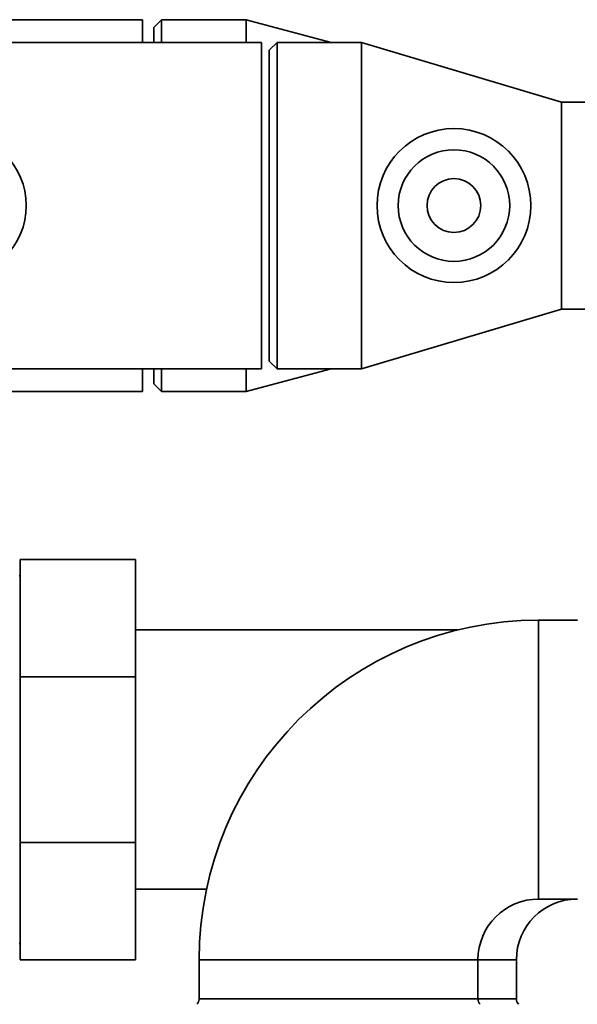
# Paper-space layout 'Blatt1' of a CAD drawing. Units: millimetres. Extents: x 0 to 5940, y 0 to 4200.
# Drawn here: x 2005 to 2077, y 857 to 985 of the extents above; entities that cross this region are included whole.
import ezdxf

# ---------------------------------------------------------------- set-up
doc = ezdxf.new("R2010")
doc.units = ezdxf.units.MM
doc.header["$LTSCALE"] = 10

psp = doc.layouts.new('Blatt1')

# ---------------------------------------------------------------- linework, layer by layer
at = {"color": 7, "linetype": 'Continuous', "lineweight": 35}
for p, q in [((2020.83, 985.25), (1921.83, 985.25)), ((2020.83, 985.25), (2020.83, 982.3)), ((2023.33, 985.25), (2022.33, 984.25)), ((2034.33, 985.25), (2023.33, 985.25)), ((2023.33, 985.25), (2023.33, 982.3)), ((2045.35, 982.3), (2034.33, 985.25)), ((2034.33, 985.25), (2034.33, 982.3)), ((2022.33, 982.3), (2022.33, 984.25)), ((2036.33, 982.3), (1956.33, 982.3)), ((2036.33, 939.9), (2036.33, 982.3)), ((2038.33, 982.3), (2037.33, 981.3)), ((2049.33, 982.3), (2038.33, 982.3)), ((2038.33, 982.3), (2038.33, 939.9)), ((2075.33, 974.55), (2049.33, 982.3)), ((2049.33, 982.3), (2049.33, 939.9)), ((2037.33, 940.9), (2037.33, 981.3)), ((2086.33, 974.55), (2075.33, 974.55)), ((2075.33, 974.55), (2075.33, 947.65)), ((2049.33, 939.9), (2075.33, 947.65)), ((2075.33, 947.65), (2086.33, 947.65)), ((2037.33, 940.9), (2038.33, 939.9)), ((1956.33, 939.9), (2036.33, 939.9)), ((2020.83, 939.9), (2020.83, 936.95)), ((2022.33, 937.95), (2022.33, 939.9)), ((2023.33, 939.9), (2023.33, 936.95)), ((2034.33, 936.95), (2045.35, 939.9)), ((2034.33, 939.9), (2034.33, 936.95)), ((2038.33, 939.9), (2049.33, 939.9)), ((2022.33, 937.95), (2023.33, 936.95)), ((1921.83, 936.95), (2020.83, 936.95)), ((2023.33, 936.95), (2034.33, 936.95)), ((2019.93, 915.1), (2004.93, 915.1)), ((2004.93, 899.87), (2004.93, 915.1)), ((2019.93, 915.1), (2019.93, 899.87)), ((2004.93, 913), (2004.83, 913)), ((2077.41, 907.23), (2072.33, 907.23)), ((2072.33, 907.23), (2072.33, 870.98)), ((2061.8, 905.95), (2019.93, 905.95)), ((2019.93, 899.87), (2004.93, 899.87)), ((2004.93, 878.33), (2004.93, 899.87)), ((2019.93, 899.87), (2019.93, 878.33)), ((2019.93, 878.33), (2004.93, 878.33)), ((2004.93, 863.1), (2004.93, 878.33)), ((2019.93, 878.33), (2019.93, 863.1)), ((2019.93, 872.25), (2029.16, 872.25)), ((2072.33, 870.98), (2077.41, 870.98)), ((2004.83, 865.2), (2004.93, 865.2)), ((2019.93, 863.1), (2004.93, 863.1)), ((2028.2, 863.1), (2028.2, 858.02)), ((2028.2, 863.1), (2064.45, 863.1)), ((2064.45, 858.02), (2064.45, 863.1)), ((2069.45, 863.1), (2064.45, 863.1)), ((2069.45, 858.02), (2069.45, 863.1)), ((2028.2, 858.02), (2064.45, 858.02)), ((2064.45, 858.02), (2069.45, 858.02))]:
    psp.add_line(p, q, dxfattribs=at)
for centre, radius in [((2061.33, 961.1), 10), ((1996.33, 961.1), 9.4), ((2061.33, 961.1), 7.25), ((2061.33, 961.1), 3.5)]:
    psp.add_circle(centre, radius, dxfattribs=at)
for centre, radius, start, end in [((2072.33, 863.1), 44.12, 90, 180), ((2072.33, 863.1), 7.88, 90, 180), ((2077.33, 863.1), 7.88, 90, 180), ((2027.2, 858.02), 1, 315, 0), ((2065.45, 858.02), 1, 180, 225), ((2070.45, 858.02), 1, 180, 225)]:
    psp.add_arc(centre, radius, start, end, dxfattribs=at)

doc.saveas('drawing.dxf')
